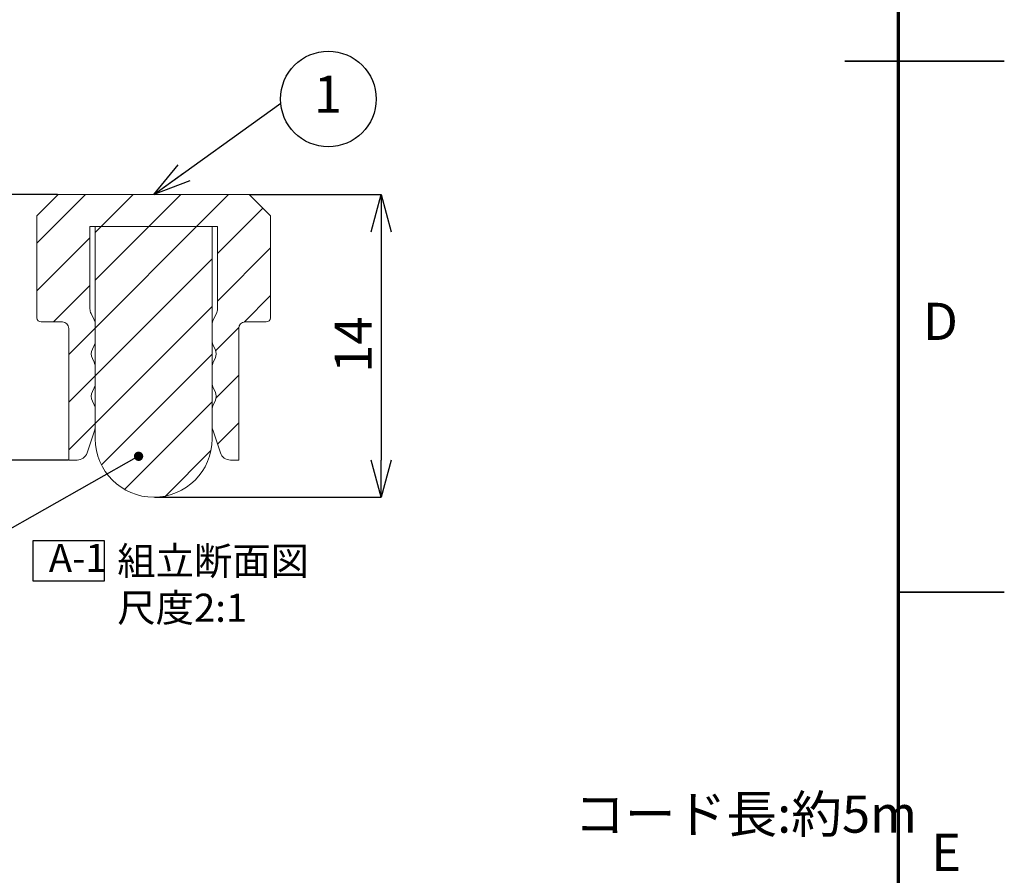
# Model space of a CAD drawing. Units: millimetres. Extents: x -8 to 420, y 0 to 297.
# Drawn here: x 327 to 420, y 72 to 152 of the extents above; entities that cross this region are included whole.
import ezdxf

# ---------------------------------------------------------------- set-up
doc = ezdxf.new("R2010")
doc.units = ezdxf.units.MM
doc.header["$PDSIZE"] = -1
doc.layers.add('FORMAT', color=7, linetype='Continuous')
doc.layers.add('レイヤー_1', color=179, linetype='Continuous')
doc.styles.add('SLDTEXTSTYLE0', font='TXT', dxfattribs={"width": 0.7, "bigfont": 'bigfont'})
doc.styles.add('SLDTEXTSTYLE1', font='TXT', dxfattribs={"width": 0.75, "bigfont": 'bigfont'})
doc.styles.get("Standard").update_dxf_attribs({"font": 'txt', "bigfont": 'bigfont'})
doc.dimstyles.new('SLDDIMSTYLE1', dxfattribs={"dimtxt": 3.5, "dimasz": 3.5, "dimexe": 0, "dimexo": 0.0625, "dimgap": 0.875, "dimtad": 3, "dimdec": 0, "dimrnd": 1e-09, "dimzin": 12, "dimdsep": 46, "dimtxsty": 'SLDTEXTSTYLE0', "dimblk1": 'OPEN30', "dimblk2": 'OPEN30', "dimsah": 1, "dimcen": 0.09, "dimadec": 0, "dimazin": 3, "dimtfac": 1, "dimtdec": 0, "dimtofl": 0, "dimtmove": 0, "dimatfit": 3, "dimldrblk": 'OPEN30', "dimfxl": 1, "dimfrac": 2, "dimtolj": 1, "dimtzin": 12, "dimarcsym": 0})
doc.dimstyles.new('SLDDIMSTYLE4', dxfattribs={"dimtxt": 0.18, "dimasz": 3.5, "dimexe": 0, "dimexo": 0.0625, "dimgap": 0, "dimtad": 0, "dimtih": 1, "dimtoh": 1, "dimdec": 0, "dimrnd": 1e-09, "dimzin": 0, "dimdsep": 46, "dimtxsty": 'Standard', "dimblk1": 'OPEN30', "dimblk2": 'OPEN30', "dimsah": 1, "dimcen": 0.09, "dimadec": 0, "dimazin": 0, "dimtfac": 3.5, "dimtdec": 0, "dimtofl": 0, "dimtmove": 0, "dimatfit": 3, "dimldrblk": 'OPEN30', "dimfxl": 1, "dimfrac": 2, "dimtolj": 1, "dimtzin": 0, "dimarcsym": 0})

# ---------------------------------------------------------------- blocks, each defined once
blk = doc.blocks.new('_Open30')
at = {"color": 0, "linetype": 'ByBlock', "lineweight": -2}
for p, q in [((-1, 0.267949), (0, 0)), ((0, 0), (-1, -0.267949)), ((0, 0), (-1, 0))]:
    blk.add_line(p, q, dxfattribs=at)
blk = doc.blocks.new('*D80')
at = {"layer": 'Defpoints', "color": 0}
for p in [(348.928, 135.938), (339.928, 107.438), (361.328, 107.438)]:
    blk.add_point(p, dxfattribs=at)
at = {"layer": 'レイヤー_1', "color": 0, "lineweight": -2}
for p, q in [((348.991, 135.938), (361.328, 135.938)), ((361.328, 132.438), (361.328, 110.938)), ((339.991, 107.438), (361.328, 107.438))]:
    blk.add_line(p, q, dxfattribs=at)
at = {"layer": 'レイヤー_1', "color": 0, "lineweight": -2, "xscale": 3.5, "yscale": 3.5, "zscale": 3.5}
for p, rotation in [((361.328, 135.938), 90), ((361.328, 107.438), 270)]:
    blk.add_blockref('_Open30', p, dxfattribs=dict(at, rotation=rotation))
at = {"layer": 'レイヤー_1', "color": 0, "insert": (356.953, 121.813), "char_height": 3.5, "attachment_point": 2, "rotation": 90, "style": 'SLDTEXTSTYLE0'}
blk.add_mtext('\\A1;14', dxfattribs=at)
blk = doc.blocks.new('*D81')
at = {"layer": 'Defpoints', "color": 0}
for p in [(330.928, 135.938), (320.537, 110.938), (331.928, 110.938)]:
    blk.add_point(p, dxfattribs=at)
at = {"layer": 'レイヤー_1', "color": 0, "lineweight": -2}
for p, q in [((330.866, 135.938), (320.537, 135.938)), ((320.537, 132.438), (320.537, 114.438)), ((331.866, 110.938), (320.537, 110.938))]:
    blk.add_line(p, q, dxfattribs=at)
at = {"layer": 'レイヤー_1', "color": 0, "lineweight": -2, "xscale": 3.5, "yscale": 3.5, "zscale": 3.5}
for p, rotation in [((320.537, 135.938), 90), ((320.537, 110.938), 270)]:
    blk.add_blockref('_Open30', p, dxfattribs=dict(at, rotation=rotation))
at = {"layer": 'レイヤー_1', "color": 0, "insert": (316.162, 123.438), "char_height": 3.5, "attachment_point": 2, "rotation": 90, "style": 'SLDTEXTSTYLE0'}
blk.add_mtext('\\A1;12.5', dxfattribs=at)
blk = doc.blocks.new('SW_NOTE_0_1')
at = {"layer": 'レイヤー_1', "color": 0}
blk.add_circle((4.046, -1.97), 4.5, dxfattribs=at)
at = {"layer": 'レイヤー_1', "color": 0, "insert": (4.012, 0.233), "char_height": 3.5, "attachment_point": 2, "style": 'SLDTEXTSTYLE0'}
blk.add_mtext('1', dxfattribs=at)

msp = doc.modelspace()

# ---------------------------------------------------------------- hatches: boundary and pattern name
h = msp.add_hatch()
h.set_pattern_fill('ANSI31', color=256, style=0)
h.paths.add_polyline_path([(333.928, 125.1744), (333.928, 132.9384), (334.428, 132.9384), (345.428, 132.9384), (345.928, 132.9384), (345.928, 125.1744, -0.1164338), (345.8225, 124.7272), (345.5336, 124.1495, 0.1164338), (345.428, 123.7023), (345.428, 122.1744, 0.1164338), (345.5336, 121.7272), (345.7044, 121.3856, -0.236068), (345.7044, 120.4911), (345.5336, 120.1495, 0.1164338), (345.428, 119.7023), (345.428, 118.1744, 0.1164338), (345.5336, 117.7272), (345.7044, 117.3856, -0.236068), (345.7044, 116.4911), (345.5336, 116.1495, 0.1164338), (345.428, 115.7023), (345.428, 114.1006, 0.0806116), (345.4794, 113.7844), (346.2001, 111.6221, 0.3228228), (347.1488, 110.9384), (347.928, 110.9384), (347.928, 123.3384, -0.4142136), (348.528, 123.9384), (350.528, 123.9384, 0.4142136), (350.928, 124.3384), (350.928, 133.9384), (348.928, 135.9384), (330.928, 135.9384), (328.928, 133.9384), (328.928, 124.3384, 0.4142136), (329.328, 123.9384), (331.328, 123.9384, -0.4142136), (331.928, 123.3384), (331.928, 110.9384), (332.7073, 110.9384, 0.3228228), (333.656, 111.6221), (334.3767, 113.7844, 0.0806116), (334.428, 114.1006), (334.428, 115.7023, 0.1164338), (334.3225, 116.1495), (334.1517, 116.4911, -0.236068), (334.1517, 117.3856), (334.3225, 117.7272, 0.1164338), (334.428, 118.1744), (334.428, 119.7023, 0.1164338), (334.3225, 120.1495), (334.1517, 120.4911, -0.236068), (334.1517, 121.3856), (334.3225, 121.7272, 0.1164338), (334.428, 122.1744), (334.428, 123.7023, 0.1164338), (334.3225, 124.1495), (334.0336, 124.7272, -0.1164338)])
h.paths.add_polyline_path([(345.428, 123.7023), (345.428, 132.9384), (334.428, 132.9384), (334.428, 123.7023), (334.428, 122.1744), (334.428, 119.7023), (334.428, 118.1744), (334.428, 115.7023), (334.428, 114.1006), (334.428, 112.9338, 0.9992374), (345.428, 112.9346), (345.428, 114.1006), (345.428, 115.7023), (345.428, 118.1744), (345.428, 119.7023), (345.428, 122.1744)])

# ---------------------------------------------------------------- linework, layer by layer
at = {"color": 7, "linetype": 'Continuous', "lineweight": 35}
for p, q in [((420, 148.5), (405, 148.5)), ((410, 98.5), (420, 98.5))]:
    msp.add_line(p, q, dxfattribs=at)
at = {"color": 7, "lineweight": 18}
for p, q in [((330.928, 135.9384), (328.928, 133.9384)), ((348.928, 135.9384), (330.928, 135.9384)), ((350.928, 133.9384), (348.928, 135.9384)), ((328.928, 133.9384), (328.928, 124.3384)), ((350.928, 124.3384), (350.928, 133.9384)), ((333.928, 132.9384), (345.928, 132.9384)), ((333.928, 125.1744), (333.928, 132.9384)), ((334.428, 132.9384), (334.428, 112.9346)), ((345.428, 132.9384), (334.428, 132.9384)), ((345.428, 112.9346), (345.428, 132.9384)), ((345.928, 132.9384), (345.928, 125.1744)), ((334.3225, 124.1495), (334.0336, 124.7272)), ((345.8225, 124.7272), (345.5336, 124.1495)), ((329.328, 123.9384), (331.328, 123.9384)), ((331.928, 123.3384), (331.928, 110.9384)), ((334.428, 122.1744), (334.428, 123.7023)), ((345.428, 123.7023), (345.428, 122.1744)), ((347.928, 110.9384), (347.928, 123.3384)), ((348.528, 123.9384), (350.528, 123.9384)), ((334.1517, 121.3856), (334.3225, 121.7272)), ((345.5336, 121.7272), (345.7044, 121.3856)), ((334.3225, 120.1495), (334.1517, 120.4911)), ((334.428, 118.1744), (334.428, 119.7023)), ((345.428, 119.7023), (345.428, 118.1744)), ((345.7044, 120.4911), (345.5336, 120.1495)), ((334.1517, 117.3856), (334.3225, 117.7272)), ((345.5336, 117.7272), (345.7044, 117.3856)), ((334.3225, 116.1495), (334.1517, 116.4911)), ((345.7044, 116.4911), (345.5336, 116.1495)), ((334.428, 114.1006), (334.428, 115.7023)), ((345.428, 115.7023), (345.428, 114.1006)), ((333.656, 111.6221), (334.3767, 113.7844)), ((345.4794, 113.7844), (346.2001, 111.6221)), ((331.928, 110.9384), (332.7073, 110.9384)), ((347.1488, 110.9384), (347.928, 110.9384))]:
    msp.add_line(p, q, dxfattribs=at)
msp.add_lwpolyline([(328.5438, 103.3408), (328.5438, 99.5553), (335.2898, 99.5553), (335.2898, 103.3408)], close=True)
for centre, radius, start, end in [((334.928, 125.1744), 1, 180, 206.565051), ((344.928, 125.1744), 1, 333.434949, 0), ((329.328, 124.3384), 0.4, 180, 270), ((350.528, 124.3384), 0.4, 270, 0), ((331.328, 123.3384), 0.6, 0, 90), ((333.428, 123.7023), 1, 0, 26.565051), ((346.428, 123.7023), 1, 153.434949, 180), ((348.528, 123.3384), 0.6, 90, 180), ((333.428, 122.1744), 1, 333.434949, 0), ((346.428, 122.1744), 1, 180, 206.565051), ((335.0461, 120.9384), 1, 153.434949, 206.565051), ((344.81, 120.9384), 1, 333.434949, 26.565051), ((333.428, 119.7023), 1, 0, 26.565051), ((346.428, 119.7023), 1, 153.434949, 180), ((333.428, 118.1744), 1, 333.434949, 0), ((346.428, 118.1744), 1, 180, 206.565051), ((335.0461, 116.9384), 1, 153.434949, 206.565051), ((344.81, 116.9384), 1, 333.434949, 26.565051), ((333.428, 115.7023), 1, 0, 26.565051), ((346.428, 115.7023), 1, 153.434949, 180), ((333.428, 114.1006), 1, 341.565051, 0), ((346.428, 114.1006), 1, 180, 198.434949), ((339.928, 112.9384), 5.5, 180.039611, 359.960389), ((332.7073, 111.9384), 1, 270, 341.565051), ((347.1488, 111.9384), 1, 198.434949, 270)]:
    msp.add_arc(centre, radius, start, end, dxfattribs=at)
at = {"layer": 'FORMAT', "lineweight": 70}
msp.add_line((410, 287), (410, 10), dxfattribs=at)

# ---------------------------------------------------------------- block references
at = {"layer": 'レイヤー_1', "color": 7}
msp.add_blockref('SW_NOTE_0_1', (352.3213, 146.9078), dxfattribs=at)

# ---------------------------------------------------------------- texts
at = {"color": 7, "linetype": 'Continuous', "lineweight": 0}
for s, insert, char_height, attachment_point, style in [('D', (413.9907, 125.7463), 3.5, 2, 'SLDTEXTSTYLE1'), ('{A-1}', (330.0482, 103.0446), 2.64583, 1, 'SLDTEXTSTYLE0'), ('{組立断面図\\P尺度2:1}', (336.4978, 102.7619), 2.64583, 1, 'SLDTEXTSTYLE0'), ('E', (414.5206, 75.7463), 3.5, 2, 'SLDTEXTSTYLE1')]:
    msp.add_mtext(s, dxfattribs=dict(at, insert=insert, char_height=char_height, attachment_point=attachment_point, style=style))
at = {"layer": 'レイヤー_1', "color": 7, "insert": (379.514, 79.3472), "char_height": 3.5, "attachment_point": 1, "style": 'SLDTEXTSTYLE0'}
msp.add_mtext('コード長:約5m', dxfattribs=at)

# ---------------------------------------------------------------- dimensions: what is measured, and where the dimension line sits
at = {"layer": 'レイヤー_1', "color": 7}
for base, p1, p2, override, picture, middle in [((320.5372, 110.9384), (330.928, 135.9384), (331.928, 110.9384), {"dimdec": 1, "dimlfac": 0.5}, '*D81', (320.5372, 123.4384)), ((361.328, 107.4384), (348.928, 135.9384), (339.928, 107.4384), {"dimdec": 0, "dimlfac": 0.5}, '*D80', (361.328, 121.8131))]:
    dim = msp.add_linear_dim(base=base, p1=p1, p2=p2, angle=90, dimstyle='SLDDIMSTYLE1', override=override, dxfattribs=at)
    dim.commit()
    dim.dimension.update_dxf_attribs({"geometry": picture, "text_midpoint": middle, "dimtype": 160})

# ---------------------------------------------------------------- leaders
msp.add_leader([(339.928, 135.9384), (351.8833, 144.5317)], dimstyle='SLDDIMSTYLE4', dxfattribs=at)
msp.add_leader([(338.5004, 111.2903), (316.8769, 99.0545)], dimstyle='SLDDIMSTYLE4', override={"dimldrblk": 'DotSmall'}, dxfattribs=at)

doc.saveas('drawing.dxf')
